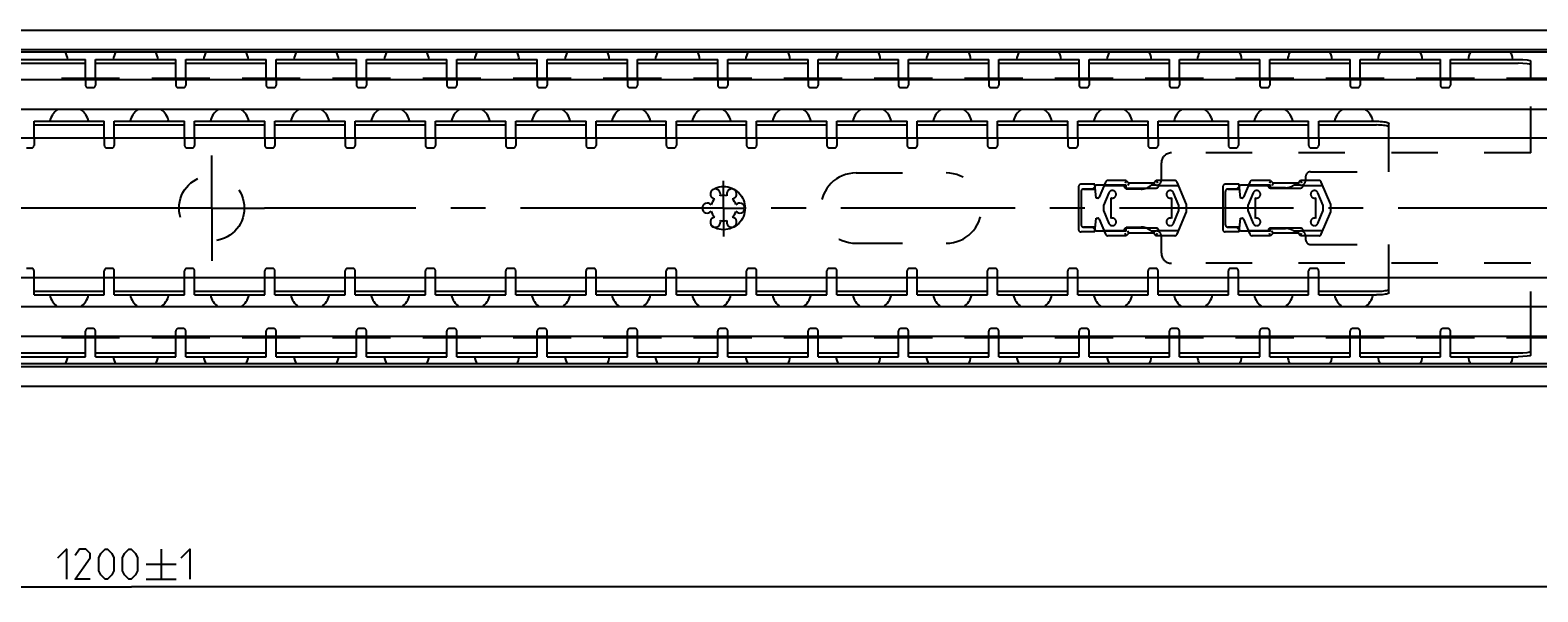
# Model space of a CAD drawing. Extents: x 0 to 968, y 0 to 594.
# Drawn here: x 390 to 540, y 417 to 473 of the extents above; entities that cross this region are included whole.
import ezdxf

# ---------------------------------------------------------------- set-up
doc = ezdxf.new("R2010")
doc.units = 0
doc.header["$LTSCALE"] = 46.255
doc.header["$MEASUREMENT"] = 0
doc.linetypes.add('CENTER', pattern=[0.6, 0.375, -0.075, 0.075, -0.075])
doc.linetypes.add('HIDDEN', pattern=[0.2, 0.1, -0.1])
doc.layers.get('0').update_dxf_attribs({"linetype": 'CONTINUOUS'})
doc.layers.add('DEFAULT_1', color=7, linetype='CENTER')
doc.layers.add('DEFAULT_2', color=8, linetype='HIDDEN')
doc.dimstyles.get("Standard").update_dxf_attribs({"dimtxt": 0.18, "dimasz": 0.18, "dimexe": 0.18, "dimexo": 0.0625, "dimgap": 0.09, "dimtad": 0, "dimtih": 1, "dimtoh": 1, "dimdec": 4, "dimzin": 0, "dimdsep": 46, "dimtxsty": 'Standard', "dimcen": 0.09, "dimadec": 0, "dimazin": 0, "dimtfac": 1, "dimtdec": 4, "dimtofl": 0, "dimtmove": 0, "dimatfit": 3, "dimfxl": 1, "dimtolj": 1, "dimtzin": 0, "dimarcsym": 0})

# ---------------------------------------------------------------- blocks, each defined once
blk = doc.blocks.new('*D4')
at = {"color": 2, "linetype": 'Continuous'}
for p, q in [((100, 455), (100, 416.78)), ((700, 437.6), (700, 416.78)), ((100, 417.28), (400, 417.28)), ((700, 417.28), (400, 417.28))]:
    blk.add_line(p, q, dxfattribs=at)
for points in [[(103.5, 417.78), (100, 417.28), (103.5, 416.78)], [(696.5, 416.78), (700, 417.28), (696.5, 417.78)]]:
    blk.add_solid(points, dxfattribs=at)

msp = doc.modelspace()

# ---------------------------------------------------------------- linework, layer by layer
at = {"color": 7, "linetype": 'Continuous'}
for p, q in [((100, 472.725), (700, 472.725)), ((700, 470.77809), (100, 470.77809)), ((700, 470.525), (100, 470.525)), ((387.425, 469.42802), (395.425, 469.42802)), ((395.425, 467.925), (395.425, 469.8)), ((396.425, 467.925), (396.425, 469.8)), ((396.425, 469.42802), (404.425, 469.42802)), ((404.425, 467.925), (404.425, 469.8)), ((405.425, 467.925), (405.425, 469.8)), ((405.425, 469.42802), (413.425, 469.42802)), ((413.425, 467.925), (413.425, 469.8)), ((414.425, 467.925), (414.425, 469.8)), ((414.425, 469.42802), (422.425, 469.42802)), ((422.425, 467.925), (422.425, 469.8)), ((423.425, 467.925), (423.425, 469.8)), ((423.425, 469.42802), (431.425, 469.42802)), ((431.425, 467.925), (431.425, 469.8)), ((432.425, 467.925), (432.425, 469.8)), ((432.425, 469.42802), (440.425, 469.42802)), ((440.425, 467.925), (440.425, 469.8)), ((441.425, 467.925), (441.425, 469.8)), ((441.425, 469.42802), (449.425, 469.42802)), ((449.425, 467.925), (449.425, 469.8)), ((450.425, 467.925), (450.425, 469.8)), ((450.425, 469.42802), (458.425, 469.42802)), ((458.425, 467.925), (458.425, 469.8)), ((459.425, 467.925), (459.425, 469.8)), ((459.425, 469.42802), (467.425, 469.42802)), ((467.425, 467.925), (467.425, 469.8)), ((468.425, 467.925), (468.425, 469.8)), ((468.425, 469.42802), (476.425, 469.42802)), ((476.425, 467.925), (476.425, 469.8)), ((477.425, 467.925), (477.425, 469.8)), ((477.425, 469.42802), (485.425, 469.42802)), ((485.425, 467.925), (485.425, 469.8)), ((486.425, 467.925), (486.425, 469.8)), ((486.425, 469.42802), (494.425, 469.42802)), ((494.425, 467.925), (494.425, 469.8)), ((495.425, 467.925), (495.425, 469.8)), ((495.425, 469.42802), (503.425, 469.42802)), ((503.425, 467.925), (503.425, 469.8)), ((504.425, 467.925), (504.425, 469.8)), ((504.425, 469.42802), (512.425, 469.42802)), ((512.425, 467.925), (512.425, 469.8)), ((513.425, 467.925), (513.425, 469.8)), ((513.425, 469.42802), (521.425, 469.42802)), ((521.425, 467.925), (521.425, 469.8)), ((522.425, 467.925), (522.425, 469.8)), ((522.425, 469.42802), (530.425, 469.42802)), ((530.425, 467.925), (530.425, 469.8)), ((531.425, 467.925), (531.425, 469.8)), ((531.425, 469.42802), (538.175, 469.42802)), ((539.425, 467.925), (539.425, 469.64162)), ((683, 467.775), (105, 467.775)), ((398.82613, 467.925), (393.02387, 467.925)), ((407.82613, 467.925), (402.02387, 467.925)), ((416.82613, 467.925), (411.02387, 467.925)), ((425.82613, 467.925), (420.02387, 467.925)), ((434.82613, 467.925), (429.02387, 467.925)), ((443.82613, 467.925), (438.02387, 467.925)), ((452.82613, 467.925), (447.02387, 467.925)), ((461.82613, 467.925), (456.02387, 467.925)), ((470.82613, 467.925), (465.02387, 467.925)), ((479.82613, 467.925), (474.02387, 467.925)), ((488.82613, 467.925), (483.02387, 467.925)), ((497.82613, 467.925), (492.02387, 467.925)), ((506.82613, 467.925), (501.02387, 467.925)), ((515.82613, 467.925), (510.02387, 467.925)), ((524.82613, 467.925), (519.02387, 467.925)), ((533.82613, 467.925), (528.02387, 467.925)), ((683, 467.925), (537.02387, 467.925)), ((683, 464.825), (105, 464.825)), ((390.3, 461.96104), (390.3, 463.65)), ((390.3, 463.28038), (397.3, 463.28038)), ((397.3, 461.96104), (397.3, 463.65)), ((398.3, 461.96104), (398.3, 463.65)), ((398.3, 463.28038), (405.3, 463.28038)), ((405.3, 461.96104), (405.3, 463.65)), ((406.3, 461.96104), (406.3, 463.65)), ((406.3, 463.28038), (413.3, 463.28038)), ((413.3, 461.96104), (413.3, 463.65)), ((414.3, 461.96104), (414.3, 463.65)), ((414.3, 463.28038), (421.3, 463.28038)), ((421.3, 461.96104), (421.3, 463.65)), ((422.3, 461.96104), (422.3, 463.65)), ((422.3, 463.28038), (429.3, 463.28038)), ((429.3, 461.96104), (429.3, 463.65)), ((430.3, 461.96104), (430.3, 463.65)), ((430.3, 463.28038), (437.3, 463.28038)), ((437.3, 461.96104), (437.3, 463.65)), ((438.3, 461.96104), (438.3, 463.65)), ((438.3, 463.28038), (445.3, 463.28038)), ((445.3, 461.96104), (445.3, 463.65)), ((446.3, 461.96104), (446.3, 463.65)), ((446.3, 463.28038), (453.3, 463.28038)), ((453.3, 461.96104), (453.3, 463.65)), ((454.3, 461.96104), (454.3, 463.65)), ((454.3, 463.28038), (461.3, 463.28038)), ((461.3, 461.96104), (461.3, 463.65)), ((462.3, 461.96104), (462.3, 463.65)), ((462.3, 463.28038), (469.3, 463.28038)), ((469.3, 461.96104), (469.3, 463.65)), ((470.3, 461.96104), (470.3, 463.65)), ((470.3, 463.28038), (477.3, 463.28038)), ((477.3, 461.96104), (477.3, 463.65)), ((478.3, 461.96104), (478.3, 463.65)), ((478.3, 463.28038), (485.3, 463.28038)), ((485.3, 461.96104), (485.3, 463.65)), ((486.3, 461.96104), (486.3, 463.65)), ((486.3, 463.28038), (493.3, 463.28038)), ((493.3, 461.96104), (493.3, 463.65)), ((494.3, 461.96104), (494.3, 463.65)), ((494.3, 463.28038), (501.3, 463.28038)), ((501.3, 461.96104), (501.3, 463.65)), ((502.3, 461.96104), (502.3, 463.65)), ((502.3, 463.28038), (509.3, 463.28038)), ((509.3, 461.96104), (509.3, 463.65)), ((510.3, 461.96104), (510.3, 463.65)), ((510.3, 463.28038), (517.3, 463.28038)), ((517.3, 461.96104), (517.3, 463.65)), ((518.3, 461.96104), (518.3, 463.65)), ((518.3, 463.28038), (524.05, 463.28038)), ((525.3, 461.96104), (525.3, 463.43895)), ((700, 461.96104), (100, 461.96104)), ((700, 448.03896), (100, 448.03896)), ((390.3, 446.35), (390.3, 448.03896)), ((397.3, 446.35), (397.3, 448.03896)), ((398.3, 446.35), (398.3, 448.03896)), ((405.3, 446.35), (405.3, 448.03896)), ((406.3, 446.35), (406.3, 448.03896)), ((413.3, 446.35), (413.3, 448.03896)), ((414.3, 446.35), (414.3, 448.03896)), ((421.3, 446.35), (421.3, 448.03896)), ((422.3, 446.35), (422.3, 448.03896)), ((429.3, 446.35), (429.3, 448.03896)), ((430.3, 446.35), (430.3, 448.03896)), ((437.3, 446.35), (437.3, 448.03896)), ((438.3, 446.35), (438.3, 448.03896)), ((445.3, 446.35), (445.3, 448.03896)), ((446.3, 446.35), (446.3, 448.03896)), ((453.3, 446.35), (453.3, 448.03896)), ((454.3, 446.35), (454.3, 448.03896)), ((461.3, 446.35), (461.3, 448.03896)), ((462.3, 446.35), (462.3, 448.03896)), ((469.3, 446.35), (469.3, 448.03896)), ((470.3, 446.35), (470.3, 448.03896)), ((477.3, 446.35), (477.3, 448.03896)), ((478.3, 446.35), (478.3, 448.03896)), ((485.3, 446.35), (485.3, 448.03896)), ((486.3, 446.35), (486.3, 448.03896)), ((493.3, 446.35), (493.3, 448.03896)), ((494.3, 446.35), (494.3, 448.03896)), ((501.3, 446.35), (501.3, 448.03896)), ((502.3, 446.35), (502.3, 448.03896)), ((509.3, 446.35), (509.3, 448.03896)), ((510.3, 446.35), (510.3, 448.03896)), ((517.3, 446.35), (517.3, 448.03896)), ((518.3, 446.35), (518.3, 448.03896)), ((525.3, 446.56105), (525.3, 448.03896)), ((390.3, 446.71962), (397.3, 446.71962)), ((398.3, 446.71962), (405.3, 446.71962)), ((406.3, 446.71962), (413.3, 446.71962)), ((414.3, 446.71962), (421.3, 446.71962)), ((422.3, 446.71962), (429.3, 446.71962)), ((430.3, 446.71962), (437.3, 446.71962)), ((438.3, 446.71962), (445.3, 446.71962)), ((446.3, 446.71962), (453.3, 446.71962)), ((454.3, 446.71962), (461.3, 446.71962)), ((462.3, 446.71962), (469.3, 446.71962)), ((470.3, 446.71962), (477.3, 446.71962)), ((478.3, 446.71962), (485.3, 446.71962)), ((486.3, 446.71962), (493.3, 446.71962)), ((494.3, 446.71962), (501.3, 446.71962)), ((502.3, 446.71962), (509.3, 446.71962)), ((510.3, 446.71962), (517.3, 446.71962)), ((518.3, 446.71962), (524.05, 446.71962)), ((683, 445.175), (105, 445.175)), ((683, 442.225), (105, 442.225)), ((398.82613, 442.075), (393.02387, 442.075)), ((395.425, 440.2), (395.425, 442.075)), ((396.425, 440.2), (396.425, 442.075)), ((407.82613, 442.075), (402.02387, 442.075)), ((404.425, 440.2), (404.425, 442.075)), ((405.425, 440.2), (405.425, 442.075)), ((416.82613, 442.075), (411.02387, 442.075)), ((413.425, 440.2), (413.425, 442.075)), ((414.425, 440.2), (414.425, 442.075)), ((425.82613, 442.075), (420.02387, 442.075)), ((422.425, 440.2), (422.425, 442.075)), ((423.425, 440.2), (423.425, 442.075)), ((434.82613, 442.075), (429.02387, 442.075)), ((431.425, 440.2), (431.425, 442.075)), ((432.425, 440.2), (432.425, 442.075)), ((443.82613, 442.075), (438.02387, 442.075)), ((440.425, 440.2), (440.425, 442.075)), ((441.425, 440.2), (441.425, 442.075)), ((452.82613, 442.075), (447.02387, 442.075)), ((449.425, 440.2), (449.425, 442.075)), ((450.425, 440.2), (450.425, 442.075)), ((461.82613, 442.075), (456.02387, 442.075)), ((458.425, 440.2), (458.425, 442.075)), ((459.425, 440.2), (459.425, 442.075)), ((470.82613, 442.075), (465.02387, 442.075)), ((467.425, 440.2), (467.425, 442.075)), ((468.425, 440.2), (468.425, 442.075)), ((479.82613, 442.075), (474.02387, 442.075)), ((476.425, 440.2), (476.425, 442.075)), ((477.425, 440.2), (477.425, 442.075)), ((488.82613, 442.075), (483.02387, 442.075)), ((485.425, 440.2), (485.425, 442.075)), ((486.425, 440.2), (486.425, 442.075)), ((497.82613, 442.075), (492.02387, 442.075)), ((494.425, 440.2), (494.425, 442.075)), ((495.425, 440.2), (495.425, 442.075)), ((506.82613, 442.075), (501.02387, 442.075)), ((503.425, 440.2), (503.425, 442.075)), ((504.425, 440.2), (504.425, 442.075)), ((515.82613, 442.075), (510.02387, 442.075)), ((512.425, 440.2), (512.425, 442.075)), ((513.425, 440.2), (513.425, 442.075)), ((524.82613, 442.075), (519.02387, 442.075)), ((521.425, 440.2), (521.425, 442.075)), ((522.425, 440.2), (522.425, 442.075)), ((533.82613, 442.075), (528.02387, 442.075)), ((530.425, 440.2), (530.425, 442.075)), ((531.425, 440.2), (531.425, 442.075)), ((683, 442.075), (537.02387, 442.075)), ((539.425, 440.35838), (539.425, 442.075)), ((387.425, 440.57198), (395.425, 440.57198)), ((396.425, 440.57198), (404.425, 440.57198)), ((405.425, 440.57198), (413.425, 440.57198)), ((414.425, 440.57198), (422.425, 440.57198)), ((423.425, 440.57198), (431.425, 440.57198)), ((432.425, 440.57198), (440.425, 440.57198)), ((441.425, 440.57198), (449.425, 440.57198)), ((450.425, 440.57198), (458.425, 440.57198)), ((459.425, 440.57198), (467.425, 440.57198)), ((468.425, 440.57198), (476.425, 440.57198)), ((477.425, 440.57198), (485.425, 440.57198)), ((486.425, 440.57198), (494.425, 440.57198)), ((495.425, 440.57198), (503.425, 440.57198)), ((504.425, 440.57198), (512.425, 440.57198)), ((513.425, 440.57198), (521.425, 440.57198)), ((522.425, 440.57198), (530.425, 440.57198)), ((531.425, 440.57198), (538.175, 440.57198)), ((539.05888, 440.61837), (539.32985, 440.66975)), ((539.32985, 440.66975), (539.425, 440.73036)), ((700, 439.475), (100, 439.475)), ((700, 439.18809), (100, 439.18809)), ((100, 437.275), (700, 437.275))]:
    msp.add_line(p, q, dxfattribs=at)
at = {"color": 3, "linetype": 'Continuous'}
for p, q in [((387.425, 469.8), (395.425, 469.8)), ((396.425, 469.8), (404.425, 469.8)), ((405.425, 469.8), (413.425, 469.8)), ((414.425, 469.8), (422.425, 469.8)), ((423.425, 469.8), (431.425, 469.8)), ((432.425, 469.8), (440.425, 469.8)), ((441.425, 469.8), (449.425, 469.8)), ((450.425, 469.8), (458.425, 469.8)), ((459.425, 469.8), (467.425, 469.8)), ((468.425, 469.8), (476.425, 469.8)), ((477.425, 469.8), (485.425, 469.8)), ((486.425, 469.8), (494.425, 469.8)), ((495.425, 469.8), (503.425, 469.8)), ((504.425, 469.8), (512.425, 469.8)), ((513.425, 469.8), (521.425, 469.8)), ((522.425, 469.8), (530.425, 469.8)), ((531.425, 469.8), (538.175, 469.8)), ((390.3, 463.65), (397.3, 463.65)), ((398.3, 463.65), (405.3, 463.65)), ((406.3, 463.65), (413.3, 463.65)), ((414.3, 463.65), (421.3, 463.65)), ((422.3, 463.65), (429.3, 463.65)), ((430.3, 463.65), (437.3, 463.65)), ((438.3, 463.65), (445.3, 463.65)), ((446.3, 463.65), (453.3, 463.65)), ((454.3, 463.65), (461.3, 463.65)), ((462.3, 463.65), (469.3, 463.65)), ((470.3, 463.65), (477.3, 463.65)), ((478.3, 463.65), (485.3, 463.65)), ((486.3, 463.65), (493.3, 463.65)), ((494.3, 463.65), (501.3, 463.65)), ((502.3, 463.65), (509.3, 463.65)), ((510.3, 463.65), (517.3, 463.65)), ((518.3, 463.65), (524.05, 463.65)), ((390.3, 446.35), (397.3, 446.35)), ((398.3, 446.35), (405.3, 446.35)), ((406.3, 446.35), (413.3, 446.35)), ((414.3, 446.35), (421.3, 446.35)), ((422.3, 446.35), (429.3, 446.35)), ((430.3, 446.35), (437.3, 446.35)), ((438.3, 446.35), (445.3, 446.35)), ((446.3, 446.35), (453.3, 446.35)), ((454.3, 446.35), (461.3, 446.35)), ((462.3, 446.35), (469.3, 446.35)), ((470.3, 446.35), (477.3, 446.35)), ((478.3, 446.35), (485.3, 446.35)), ((486.3, 446.35), (493.3, 446.35)), ((494.3, 446.35), (501.3, 446.35)), ((502.3, 446.35), (509.3, 446.35)), ((510.3, 446.35), (517.3, 446.35)), ((518.3, 446.35), (524.05, 446.35)), ((387.425, 440.2), (395.425, 440.2)), ((396.425, 440.2), (404.425, 440.2)), ((405.425, 440.2), (413.425, 440.2)), ((414.425, 440.2), (422.425, 440.2)), ((423.425, 440.2), (431.425, 440.2)), ((432.425, 440.2), (440.425, 440.2)), ((441.425, 440.2), (449.425, 440.2)), ((450.425, 440.2), (458.425, 440.2)), ((459.425, 440.2), (467.425, 440.2)), ((468.425, 440.2), (476.425, 440.2)), ((477.425, 440.2), (485.425, 440.2)), ((486.425, 440.2), (494.425, 440.2)), ((495.425, 440.2), (503.425, 440.2)), ((504.425, 440.2), (512.425, 440.2)), ((513.425, 440.2), (521.425, 440.2)), ((522.425, 440.2), (530.425, 440.2)), ((531.425, 440.2), (538.175, 440.2))]:
    msp.add_line(p, q, dxfattribs=at)
at = {"color": 5, "linetype": 'Continuous'}
for p, q in [((402.96758, 421.02676), (402.96758, 418.02675)), ((401.46758, 419.52673), (404.46759, 419.52673)), ((401.46758, 418.02675), (404.46759, 418.02675))]:
    msp.add_line(p, q, dxfattribs=at)
at = {"color": 3, "linetype": 'Continuous'}
for points in [[(538.175, 469.8), (538.65335, 469.78794), (539.05888, 469.75361), (539.32985, 469.70223), (539.425, 469.64162)], [(524.05, 463.65), (524.24554, 463.6474), (524.43627, 463.63967), (524.61749, 463.627), (524.78473, 463.60969), (524.93388, 463.58819), (525.06127, 463.563), (525.16376, 463.53477), (525.23882, 463.50417), (525.28461, 463.47197), (525.3, 463.43895)], [(525.3, 446.56105), (525.28461, 446.52803), (525.23882, 446.49583), (525.16376, 446.46523), (525.06127, 446.437), (524.93388, 446.41181), (524.78473, 446.39031), (524.61749, 446.373), (524.43627, 446.36033), (524.24554, 446.3526), (524.05, 446.35)], [(539.425, 440.35838), (539.32985, 440.29777), (539.05888, 440.24639), (538.65335, 440.21206), (538.175, 440.2)]]:
    msp.add_lwpolyline(points, dxfattribs=at)
at = {"color": 7, "linetype": 'Continuous'}
for points in [[(539.05888, 469.38163), (538.65335, 469.41597), (538.175, 469.42802)], [(539.425, 469.26964), (539.32985, 469.33025), (539.05888, 469.38163)], [(525.3, 463.06934), (525.28461, 463.10235), (525.23882, 463.13455), (525.16376, 463.16515), (525.06127, 463.19339), (524.93388, 463.21857), (524.78473, 463.24008), (524.61749, 463.25738), (524.43627, 463.27005), (524.24554, 463.27779), (524.05, 463.28038)], [(524.05, 446.71962), (524.24554, 446.72221), (524.43627, 446.72995), (524.61749, 446.74262), (524.78473, 446.75992), (524.93388, 446.78143), (525.06127, 446.80661), (525.16376, 446.83485), (525.23882, 446.86545), (525.28461, 446.89765), (525.3, 446.93066)], [(538.175, 440.57198), (538.65335, 440.58403), (539.05888, 440.61837)]]:
    msp.add_lwpolyline(points, dxfattribs=at)
at = {"color": 5, "linetype": 'Continuous'}
for points in [[(392.68186, 420.16959), (393.539, 421.02676), (393.539, 418.02675)], [(395.89616, 418.02675), (394.39615, 418.02675), (395.89616, 420.16959), (395.89616, 420.59815), (395.46757, 421.02676), (394.82473, 421.02676), (394.39615, 420.3839)], [(396.7533, 418.88387), (396.7533, 420.16959), (396.96758, 420.59815), (397.39616, 421.02676), (397.61044, 421.02676), (398.039, 420.59815), (398.25331, 420.16959), (398.25331, 418.88387), (398.039, 418.45531), (397.61044, 418.02675), (397.39616, 418.02675), (396.96758, 418.45531), (396.7533, 418.88387)], [(399.11045, 418.88387), (399.11045, 420.16959), (399.32473, 420.59815), (399.75329, 421.02676), (399.96759, 421.02676), (400.39615, 420.59815), (400.61043, 420.16959), (400.61043, 418.88387), (400.39615, 418.45531), (399.96759, 418.02675), (399.75329, 418.02675), (399.32473, 418.45531), (399.11045, 418.88387)], [(404.96758, 420.16959), (405.82472, 421.02676), (405.82472, 418.02675)]]:
    msp.add_lwpolyline(points, dxfattribs=at)
at = {"color": 7, "linetype": 'Continuous'}
for centre, radius, start, end in [((391.425, 469.5), 2.25, 7.6654627, 27.1680979), ((400.425, 469.5), 2.25, 152.8319021, 172.3345373), ((400.425, 469.5), 2.25, 7.6654627, 27.1680979), ((409.425, 469.5), 2.25, 152.8319021, 172.3345373), ((409.425, 469.5), 2.25, 7.6654627, 27.1680979), ((418.425, 469.5), 2.25, 152.8319021, 172.3345373), ((418.425, 469.5), 2.25, 7.6654627, 27.1680979), ((427.425, 469.5), 2.25, 152.8319021, 172.3345373), ((427.425, 469.5), 2.25, 7.6654627, 27.1680979), ((436.425, 469.5), 2.25, 152.8319021, 172.3345373), ((436.425, 469.5), 2.25, 7.6654627, 27.1680979), ((445.425, 469.5), 2.25, 152.8319021, 172.3345373), ((445.425, 469.5), 2.25, 7.6654627, 27.1680979), ((454.425, 469.5), 2.25, 152.8319021, 172.3345373), ((454.425, 469.5), 2.25, 7.6654627, 27.1680979), ((463.425, 469.5), 2.25, 152.8319021, 172.3345373), ((463.425, 469.5), 2.25, 7.6654627, 27.1680979), ((472.425, 469.5), 2.25, 152.8319021, 172.3345373), ((472.425, 469.5), 2.25, 7.6654627, 27.1680979), ((481.425, 469.5), 2.25, 152.8319021, 172.3345373), ((481.425, 469.5), 2.25, 7.6654627, 27.1680979), ((490.425, 469.5), 2.25, 152.8319021, 172.3345373), ((490.425, 469.5), 2.25, 7.6654627, 27.1680979), ((499.425, 469.5), 2.25, 152.8319021, 172.3345373), ((499.425, 469.5), 2.25, 7.6654627, 27.1680979), ((508.425, 469.5), 2.25, 152.8319021, 172.3345373), ((508.425, 469.5), 2.25, 7.6654627, 27.1680979), ((517.425, 469.5), 2.25, 152.8319021, 172.3345373), ((517.425, 469.5), 2.25, 7.6654627, 27.1680979), ((526.425, 469.5), 2.25, 152.8319021, 172.3345373), ((526.425, 469.5), 2.25, 7.6654627, 27.1680979), ((535.425, 469.5), 2.25, 152.8319021, 172.3345373), ((535.425, 469.5), 2.25, 7.6654627, 27.1680979), ((393.8, 463.22), 1.975, 125.4635389, 167.3928924), ((393.8, 463.22), 1.975, 12.6071076, 54.5364611), ((401.8, 463.22), 1.975, 125.4635389, 167.3928924), ((401.8, 463.22), 1.975, 12.6071076, 54.5364611), ((409.8, 463.22), 1.975, 125.4635389, 167.3928924), ((409.8, 463.22), 1.975, 12.6071076, 54.5364611), ((417.8, 463.22), 1.975, 125.4635389, 167.3928924), ((417.8, 463.22), 1.975, 12.6071076, 54.5364611), ((425.8, 463.22), 1.975, 125.4635389, 167.3928924), ((425.8, 463.22), 1.975, 12.6071076, 54.5364611), ((433.8, 463.22), 1.975, 125.4635389, 167.3928924), ((433.8, 463.22), 1.975, 12.6071076, 54.5364611), ((441.8, 463.22), 1.975, 125.4635389, 167.3928924), ((441.8, 463.22), 1.975, 12.6071076, 54.5364611), ((449.8, 463.22), 1.975, 125.4635389, 167.3928924), ((449.8, 463.22), 1.975, 12.6071076, 54.5364611), ((457.8, 463.22), 1.975, 125.4635389, 167.3928924), ((457.8, 463.22), 1.975, 12.6071076, 54.5364611), ((465.8, 463.22), 1.975, 125.4635389, 167.3928924), ((465.8, 463.22), 1.975, 12.6071076, 54.5364611), ((473.8, 463.22), 1.975, 125.4635389, 167.3928924), ((473.8, 463.22), 1.975, 12.6071076, 54.5364611), ((481.8, 463.22), 1.975, 125.4635389, 167.3928924), ((481.8, 463.22), 1.975, 12.6071076, 54.5364611), ((489.8, 463.22), 1.975, 125.4635389, 167.3928924), ((489.8, 463.22), 1.975, 12.6071076, 54.5364611), ((497.8, 463.22), 1.975, 125.4635389, 167.3928924), ((497.8, 463.22), 1.975, 12.6071076, 54.5364611), ((505.8, 463.22), 1.975, 125.4635389, 167.3928924), ((505.8, 463.22), 1.975, 12.6071076, 54.5364611), ((513.8, 463.22), 1.975, 125.4635389, 167.3928924), ((513.8, 463.22), 1.975, 12.6071076, 54.5364611), ((521.8, 463.22), 1.975, 125.4635389, 167.3928924), ((521.8, 463.22), 1.975, 12.6071076, 54.5364611), ((458.1875, 456.40729), 0.5, 338.8800697, 261.1199303), ((459.8125, 456.40729), 0.5, 278.8800697, 201.1199303), ((457.375, 455), 0.5, 38.8800697, 321.1199303), ((459, 455), 1.275, 134.2500327, 165.7499673), ((459, 455), 1.275, 74.2500327, 105.7499673), ((459, 455), 1.275, 14.2500327, 45.7499673), ((460.625, 455), 0.5, 218.8800697, 141.1199303), ((458.1875, 453.59271), 0.5, 98.8800697, 21.1199303), ((459, 455), 1.275, 194.2500327, 225.7499673), ((459, 455), 1.275, 254.2500327, 285.7499673), ((459.8125, 453.59271), 0.5, 158.8800697, 81.1199303), ((459, 455), 1.275, 314.2500327, 345.7499673), ((393.8, 446.78), 1.975, 192.6071076, 234.5364611), ((393.8, 446.78), 1.975, 305.4635389, 347.3928924), ((401.8, 446.78), 1.975, 192.6071076, 234.5364611), ((401.8, 446.78), 1.975, 305.4635389, 347.3928924), ((409.8, 446.78), 1.975, 192.6071076, 234.5364611), ((409.8, 446.78), 1.975, 305.4635389, 347.3928924), ((417.8, 446.78), 1.975, 192.6071076, 234.5364611), ((417.8, 446.78), 1.975, 305.4635389, 347.3928924), ((425.8, 446.78), 1.975, 192.6071076, 234.5364611), ((425.8, 446.78), 1.975, 305.4635389, 347.3928924), ((433.8, 446.78), 1.975, 192.6071076, 234.5364611), ((433.8, 446.78), 1.975, 305.4635389, 347.3928924), ((441.8, 446.78), 1.975, 192.6071076, 234.5364611), ((441.8, 446.78), 1.975, 305.4635389, 347.3928924), ((449.8, 446.78), 1.975, 192.6071076, 234.5364611), ((449.8, 446.78), 1.975, 305.4635389, 347.3928924), ((457.8, 446.78), 1.975, 192.6071076, 234.5364611), ((457.8, 446.78), 1.975, 305.4635389, 347.3928924), ((465.8, 446.78), 1.975, 192.6071076, 234.5364611), ((465.8, 446.78), 1.975, 305.4635389, 347.3928924), ((473.8, 446.78), 1.975, 192.6071076, 234.5364611), ((473.8, 446.78), 1.975, 305.4635389, 347.3928924), ((481.8, 446.78), 1.975, 192.6071076, 234.5364611), ((481.8, 446.78), 1.975, 305.4635389, 347.3928924), ((489.8, 446.78), 1.975, 192.6071076, 234.5364611), ((489.8, 446.78), 1.975, 305.4635389, 347.3928924), ((497.8, 446.78), 1.975, 192.6071076, 234.5364611), ((497.8, 446.78), 1.975, 305.4635389, 347.3928924), ((505.8, 446.78), 1.975, 192.6071076, 234.5364611), ((505.8, 446.78), 1.975, 305.4635389, 347.3928924), ((513.8, 446.78), 1.975, 192.6071076, 234.5364611), ((513.8, 446.78), 1.975, 305.4635389, 347.3928924), ((521.8, 446.78), 1.975, 192.6071076, 234.5364611), ((521.8, 446.78), 1.975, 305.4635389, 347.3928924), ((391.425, 440.5), 2.25, 332.8319021, 352.3345373), ((400.425, 440.5), 2.25, 187.6654627, 207.1680979), ((400.425, 440.5), 2.25, 332.8319021, 352.3345373), ((409.425, 440.5), 2.25, 187.6654627, 207.1680979), ((409.425, 440.5), 2.25, 332.8319021, 352.3345373), ((418.425, 440.5), 2.25, 187.6654627, 207.1680979), ((418.425, 440.5), 2.25, 332.8319021, 352.3345373), ((427.425, 440.5), 2.25, 187.6654627, 207.1680979), ((427.425, 440.5), 2.25, 332.8319021, 352.3345373), ((436.425, 440.5), 2.25, 187.6654627, 207.1680979), ((436.425, 440.5), 2.25, 332.8319021, 352.3345373), ((445.425, 440.5), 2.25, 187.6654627, 207.1680979), ((445.425, 440.5), 2.25, 332.8319021, 352.3345373), ((454.425, 440.5), 2.25, 187.6654627, 207.1680979), ((454.425, 440.5), 2.25, 332.8319021, 352.3345373), ((463.425, 440.5), 2.25, 187.6654627, 207.1680979), ((463.425, 440.5), 2.25, 332.8319021, 352.3345373), ((472.425, 440.5), 2.25, 187.6654627, 207.1680979), ((472.425, 440.5), 2.25, 332.8319021, 352.3345373), ((481.425, 440.5), 2.25, 187.6654627, 207.1680979), ((481.425, 440.5), 2.25, 332.8319021, 352.3345373), ((490.425, 440.5), 2.25, 187.6654627, 207.1680979), ((490.425, 440.5), 2.25, 332.8319021, 352.3345373), ((499.425, 440.5), 2.25, 187.6654627, 207.1680979), ((499.425, 440.5), 2.25, 332.8319021, 352.3345373), ((508.425, 440.5), 2.25, 187.6654627, 207.1680979), ((508.425, 440.5), 2.25, 332.8319021, 352.3345373), ((517.425, 440.5), 2.25, 187.6654627, 207.1680979), ((517.425, 440.5), 2.25, 332.8319021, 352.3345373), ((526.425, 440.5), 2.25, 187.6654627, 207.1680979), ((526.425, 440.5), 2.25, 332.8319021, 352.3345373), ((535.425, 440.5), 2.25, 187.6654627, 207.1680979), ((535.425, 440.5), 2.25, 332.8319021, 352.3345373)]:
    msp.add_arc(centre, radius, start, end, dxfattribs=at)
at = {"layer": 'DEFAULT_1', "color": 2, "linetype": 'CENTER'}
for p, q in [((408, 455), (408, 460.25)), ((459, 455), (459, 457.70267)), ((402.75, 455), (346.62309, 455)), ((408, 455), (402.75, 455)), ((408, 455), (413.25, 455)), ((408, 455), (408, 449.75)), ((456.10614, 455), (413.25, 455)), ((459, 455), (456.10614, 455)), ((459, 455), (461.00005, 455)), ((459, 455), (459, 452.1729)), ((571.30617, 455), (461.00005, 455))]:
    msp.add_line(p, q, dxfattribs=at)
at = {"layer": 'DEFAULT_2', "color": 8, "linetype": 'HIDDEN'}
for p, q in [((395.425, 467.925), (395.425, 467.25)), ((396.425, 467.925), (396.425, 467.25)), ((404.425, 467.925), (404.425, 467.25)), ((405.425, 467.925), (405.425, 467.25)), ((413.425, 467.925), (413.425, 467.25)), ((414.425, 467.925), (414.425, 467.25)), ((422.425, 467.925), (422.425, 467.25)), ((423.425, 467.925), (423.425, 467.25)), ((431.425, 467.925), (431.425, 467.25)), ((432.425, 467.925), (432.425, 467.25)), ((440.425, 467.925), (440.425, 467.25)), ((441.425, 467.925), (441.425, 467.25)), ((449.425, 467.925), (449.425, 467.25)), ((450.425, 467.925), (450.425, 467.25)), ((458.425, 467.925), (458.425, 467.25)), ((459.425, 467.925), (459.425, 467.25)), ((467.425, 467.925), (467.425, 467.25)), ((468.425, 467.925), (468.425, 467.25)), ((476.425, 467.925), (476.425, 467.25)), ((477.425, 467.925), (477.425, 467.25)), ((485.425, 467.925), (485.425, 467.25)), ((486.425, 467.925), (486.425, 467.25)), ((494.425, 467.925), (494.425, 467.25)), ((495.425, 467.925), (495.425, 467.25)), ((503.425, 467.925), (503.425, 467.25)), ((504.425, 467.925), (504.425, 467.25)), ((512.425, 467.925), (512.425, 467.25)), ((513.425, 467.925), (513.425, 467.25)), ((521.425, 467.925), (521.425, 467.25)), ((522.425, 467.925), (522.425, 467.25)), ((530.425, 467.925), (530.425, 467.25)), ((531.425, 467.925), (531.425, 467.25)), ((539.425, 460.5), (539.425, 467.925)), ((395.675, 467), (396.175, 467)), ((404.675, 467), (405.175, 467)), ((413.675, 467), (414.175, 467)), ((422.675, 467), (423.175, 467)), ((431.675, 467), (432.175, 467)), ((440.675, 467), (441.175, 467)), ((449.675, 467), (450.175, 467)), ((458.675, 467), (459.175, 467)), ((467.675, 467), (468.175, 467)), ((476.675, 467), (477.175, 467)), ((485.675, 467), (486.175, 467)), ((494.675, 467), (495.175, 467)), ((503.675, 467), (504.175, 467)), ((512.675, 467), (513.175, 467)), ((521.675, 467), (522.175, 467)), ((530.675, 467), (531.175, 467)), ((390.3, 461.96104), (390.3, 461.25)), ((397.3, 461.96104), (397.3, 461.25)), ((398.3, 461.96104), (398.3, 461.25)), ((405.3, 461.96104), (405.3, 461.25)), ((406.3, 461.96104), (406.3, 461.25)), ((413.3, 461.96104), (413.3, 461.25)), ((414.3, 461.96104), (414.3, 461.25)), ((421.3, 461.96104), (421.3, 461.25)), ((422.3, 461.96104), (422.3, 461.25)), ((429.3, 461.96104), (429.3, 461.25)), ((430.3, 461.96104), (430.3, 461.25)), ((437.3, 461.96104), (437.3, 461.25)), ((438.3, 461.96104), (438.3, 461.25)), ((445.3, 461.96104), (445.3, 461.25)), ((446.3, 461.96104), (446.3, 461.25)), ((453.3, 461.96104), (453.3, 461.25)), ((454.3, 461.96104), (454.3, 461.25)), ((461.3, 461.96104), (461.3, 461.25)), ((462.3, 461.96104), (462.3, 461.25)), ((469.3, 461.96104), (469.3, 461.25)), ((470.3, 461.96104), (470.3, 461.25)), ((477.3, 461.96104), (477.3, 461.25)), ((478.3, 461.96104), (478.3, 461.25)), ((485.3, 461.96104), (485.3, 461.25)), ((486.3, 461.96104), (486.3, 461.25)), ((493.3, 461.96104), (493.3, 461.25)), ((494.3, 461.96104), (494.3, 461.25)), ((501.3, 461.96104), (501.3, 461.25)), ((502.3, 461.96104), (502.3, 461.25)), ((509.3, 461.96104), (509.3, 461.25)), ((510.3, 461.96104), (510.3, 461.25)), ((517.3, 461.96104), (517.3, 461.25)), ((518.3, 461.96104), (518.3, 461.25)), ((525.3, 458.625), (525.3, 461.96104)), ((389.55, 461), (390.05, 461)), ((397.55, 461), (398.05, 461)), ((405.55, 461), (406.05, 461)), ((413.55, 461), (414.05, 461)), ((421.55, 461), (422.05, 461)), ((429.55, 461), (430.05, 461)), ((437.55, 461), (438.05, 461)), ((445.55, 461), (446.05, 461)), ((453.55, 461), (454.05, 461)), ((461.55, 461), (462.05, 461)), ((469.55, 461), (470.05, 461)), ((477.55, 461), (478.05, 461)), ((485.55, 461), (486.05, 461)), ((493.55, 461), (494.05, 461)), ((501.55, 461), (502.05, 461)), ((539.425, 460.5), (503.625, 460.5)), ((509.55, 461), (510.05, 461)), ((517.55, 461), (518.05, 461)), ((472.2, 458.5), (481.2, 458.5)), ((502.625, 457.775), (502.625, 459.5)), ((517.5, 458.625), (525.3, 458.625)), ((494.375, 457.125), (494.375, 452.875)), ((496.0047, 457.375), (494.625, 457.375)), ((495.75, 456.9), (494.875, 456.9)), ((494.875, 456.88605), (496.04748, 456.88605)), ((496.125, 457.275), (495.75, 456.9)), ((496.125, 456), (496.0047, 457.375)), ((499.125, 457.275), (496.125, 457.275)), ((497.06048, 457.59731), (496.42421, 456.09161)), ((496.91371, 457.25), (498.87424, 457.25)), ((499.125, 457.75), (497.29076, 457.75)), ((499.125, 457.75), (499.02145, 457.5)), ((499.12424, 457), (502.12424, 457)), ((499.125, 457.75), (499.375, 457.5)), ((499.125, 456.9), (499.125, 457.275)), ((500.625, 456.9), (499.125, 456.9)), ((499.375, 457.5), (499.27145, 457.25)), ((501.875, 457.5), (499.375, 457.5)), ((502.125, 457.275), (501.57861, 457.275)), ((502.125, 457.75), (501.875, 457.5)), ((501.875, 457.5), (501.97855, 457.25)), ((503.95878, 457.75), (502.125, 457.75)), ((502.125, 457.75), (502.22855, 457.5)), ((502.37424, 457.25), (504.33477, 457.25)), ((505.125, 455.36646), (504.18931, 457.59672)), ((508.75, 457.125), (508.75, 452.875)), ((510.3797, 457.375), (509, 457.375)), ((510.125, 456.9), (509.25, 456.9)), ((509.25, 456.88605), (510.42248, 456.88605)), ((510.5, 457.275), (510.125, 456.9)), ((510.5, 456), (510.3797, 457.375)), ((513.5, 457.275), (510.5, 457.275)), ((511.43548, 457.59731), (510.79921, 456.09161)), ((511.28871, 457.25), (513.24924, 457.25)), ((513.5, 457.75), (511.66576, 457.75)), ((513.5, 457.75), (513.39645, 457.5)), ((513.49924, 457), (516.49924, 457)), ((513.5, 457.75), (513.75, 457.5)), ((513.5, 457.025), (513.5, 457.275)), ((515, 457.025), (513.5, 457.025)), ((513.75, 457.5), (513.64645, 457.25)), ((516.25, 457.5), (513.75, 457.5)), ((516.5, 457.275), (515.79844, 457.275)), ((516.5, 457.75), (516.25, 457.5)), ((516.25, 457.5), (516.35355, 457.25)), ((518.33378, 457.75), (516.5, 457.75)), ((516.5, 457.75), (516.60355, 457.5)), ((516.74924, 457.25), (518.70977, 457.25)), ((517, 458.125), (517, 457.775)), ((519.5, 455.36646), (518.56431, 457.59672)), ((494.625, 456.65), (494.625, 453.35)), ((496.28604, 456), (496.125, 456)), ((497.40386, 456.51927), (496.87485, 455.25)), ((496.87485, 455.25), (496.87485, 454.75)), ((497.62485, 453.9785), (497.62485, 456.0215)), ((503.625, 456.02145), (503.625, 453.97855)), ((504.375, 455.25), (503.84615, 456.51923)), ((504.375, 454.75), (504.375, 455.25)), ((505.125, 454.61646), (505.125, 455.36646)), ((509, 456.65), (509, 453.35)), ((510.66104, 456), (510.5, 456)), ((511.77886, 456.51927), (511.24985, 455.25)), ((511.24985, 455.25), (511.24985, 454.75)), ((511.99985, 453.9785), (511.99985, 456.0215)), ((518, 456.02145), (518, 453.97855)), ((518.75, 455.25), (518.22115, 456.51923)), ((518.75, 454.75), (518.75, 455.25)), ((519.5, 454.61646), (519.5, 455.36646)), ((496.0047, 452.625), (496.125, 454)), ((496.125, 454), (496.28604, 454)), ((496.42421, 453.90839), (497.06048, 452.40269)), ((496.87485, 454.75), (497.40386, 453.48073)), ((503.84615, 453.48077), (504.375, 454.75)), ((504.18952, 452.40269), (505.125, 454.61646)), ((510.3797, 452.625), (510.5, 454)), ((510.5, 454), (510.66104, 454)), ((510.79921, 453.90839), (511.43548, 452.40269)), ((511.24985, 454.75), (511.77886, 453.48073)), ((518.22115, 453.48077), (518.75, 454.75)), ((518.56452, 452.40269), (519.5, 454.61646)), ((496.0047, 452.625), (494.625, 452.625)), ((496.04723, 453.11105), (494.875, 453.11105)), ((494.875, 453.1), (495.75, 453.1)), ((495.75, 453.1), (496.125, 452.725)), ((496.125, 452.725), (499.125, 452.725)), ((498.875, 452.75), (496.91371, 452.75)), ((499.125, 452.25), (497.29076, 452.25)), ((499.125, 452.25), (499.02145, 452.5)), ((499.125, 453.1), (500.625, 453.1)), ((499.125, 452.725), (499.125, 453.1)), ((502.125, 453), (499.125, 453)), ((499.375, 452.5), (499.125, 452.25)), ((499.375, 452.5), (499.27145, 452.75)), ((501.875, 452.5), (499.375, 452.5)), ((501.57861, 452.725), (502.125, 452.725)), ((501.875, 452.5), (501.97855, 452.75)), ((501.875, 452.5), (502.125, 452.25)), ((502.125, 452.25), (502.22855, 452.5)), ((503.95924, 452.25), (502.125, 452.25)), ((504.33629, 452.75), (502.375, 452.75)), ((502.625, 450.5), (502.625, 452.225)), ((510.3797, 452.625), (509, 452.625)), ((510.42223, 453.11105), (509.25, 453.11105)), ((509.25, 453.1), (510.125, 453.1)), ((510.125, 453.1), (510.5, 452.725)), ((510.5, 452.725), (513.5, 452.725)), ((513.25, 452.75), (511.28871, 452.75)), ((513.5, 452.25), (511.66576, 452.25)), ((513.5, 452.25), (513.39645, 452.5)), ((516.5, 453), (513.5, 453)), ((513.5, 452.975), (515, 452.975)), ((513.5, 452.725), (513.5, 452.975)), ((513.75, 452.5), (513.5, 452.25)), ((513.75, 452.5), (513.64645, 452.75)), ((516.25, 452.5), (513.75, 452.5)), ((515.79844, 452.725), (516.5, 452.725)), ((516.25, 452.5), (516.35355, 452.75)), ((516.5, 452.25), (516.25, 452.5)), ((516.5, 452.25), (516.60355, 452.5)), ((518.33424, 452.25), (516.5, 452.25)), ((518.71129, 452.75), (516.75, 452.75)), ((517, 452.225), (517, 451.875)), ((472.2, 451.5), (481.2, 451.5)), ((517.5, 451.375), (525.3, 451.375)), ((525.3, 448.03896), (525.3, 451.375)), ((539.425, 449.5), (503.625, 449.5)), ((539.425, 442.075), (539.425, 449.5)), ((390.05, 449), (389.55, 449)), ((390.3, 448.03896), (390.3, 448.75)), ((397.3, 448.03896), (397.3, 448.75)), ((398.05, 449), (397.55, 449)), ((398.3, 448.03896), (398.3, 448.75)), ((405.3, 448.03896), (405.3, 448.75)), ((406.05, 449), (405.55, 449)), ((406.3, 448.03896), (406.3, 448.75)), ((413.3, 448.03896), (413.3, 448.75)), ((414.05, 449), (413.55, 449)), ((414.3, 448.03896), (414.3, 448.75)), ((421.3, 448.03896), (421.3, 448.75)), ((422.05, 449), (421.55, 449)), ((422.3, 448.03896), (422.3, 448.75)), ((429.3, 448.03896), (429.3, 448.75)), ((430.05, 449), (429.55, 449)), ((430.3, 448.03896), (430.3, 448.75)), ((437.3, 448.03896), (437.3, 448.75)), ((438.05, 449), (437.55, 449)), ((438.3, 448.03896), (438.3, 448.75)), ((445.3, 448.03896), (445.3, 448.75)), ((446.05, 449), (445.55, 449)), ((446.3, 448.03896), (446.3, 448.75)), ((453.3, 448.03896), (453.3, 448.75)), ((454.05, 449), (453.55, 449)), ((454.3, 448.03896), (454.3, 448.75)), ((461.3, 448.03896), (461.3, 448.75)), ((462.05, 449), (461.55, 449)), ((462.3, 448.03896), (462.3, 448.75)), ((469.3, 448.03896), (469.3, 448.75)), ((470.05, 449), (469.55, 449)), ((470.3, 448.03896), (470.3, 448.75)), ((477.3, 448.03896), (477.3, 448.75)), ((478.05, 449), (477.55, 449)), ((478.3, 448.03896), (478.3, 448.75)), ((485.3, 448.03896), (485.3, 448.75)), ((486.05, 449), (485.55, 449)), ((486.3, 448.03896), (486.3, 448.75)), ((493.3, 448.03896), (493.3, 448.75)), ((494.05, 449), (493.55, 449)), ((494.3, 448.03896), (494.3, 448.75)), ((501.3, 448.03896), (501.3, 448.75)), ((502.05, 449), (501.55, 449)), ((502.3, 448.03896), (502.3, 448.75)), ((509.3, 448.03896), (509.3, 448.75)), ((510.05, 449), (509.55, 449)), ((510.3, 448.03896), (510.3, 448.75)), ((517.3, 448.03896), (517.3, 448.75)), ((518.05, 449), (517.55, 449)), ((518.3, 448.03896), (518.3, 448.75)), ((395.425, 442.075), (395.425, 442.75)), ((396.175, 443), (395.675, 443)), ((396.425, 442.075), (396.425, 442.75)), ((404.425, 442.075), (404.425, 442.75)), ((405.175, 443), (404.675, 443)), ((405.425, 442.075), (405.425, 442.75)), ((413.425, 442.075), (413.425, 442.75)), ((414.175, 443), (413.675, 443)), ((414.425, 442.075), (414.425, 442.75)), ((422.425, 442.075), (422.425, 442.75)), ((423.175, 443), (422.675, 443)), ((423.425, 442.075), (423.425, 442.75)), ((431.425, 442.075), (431.425, 442.75)), ((432.175, 443), (431.675, 443)), ((432.425, 442.075), (432.425, 442.75)), ((440.425, 442.075), (440.425, 442.75)), ((441.175, 443), (440.675, 443)), ((441.425, 442.075), (441.425, 442.75)), ((449.425, 442.075), (449.425, 442.75)), ((450.175, 443), (449.675, 443)), ((450.425, 442.075), (450.425, 442.75)), ((458.425, 442.075), (458.425, 442.75)), ((459.175, 443), (458.675, 443)), ((459.425, 442.075), (459.425, 442.75)), ((467.425, 442.075), (467.425, 442.75)), ((468.175, 443), (467.675, 443)), ((468.425, 442.075), (468.425, 442.75)), ((476.425, 442.075), (476.425, 442.75)), ((477.175, 443), (476.675, 443)), ((477.425, 442.075), (477.425, 442.75)), ((485.425, 442.075), (485.425, 442.75)), ((486.175, 443), (485.675, 443)), ((486.425, 442.075), (486.425, 442.75)), ((494.425, 442.075), (494.425, 442.75)), ((495.175, 443), (494.675, 443)), ((495.425, 442.075), (495.425, 442.75)), ((503.425, 442.075), (503.425, 442.75)), ((504.175, 443), (503.675, 443)), ((504.425, 442.075), (504.425, 442.75)), ((512.425, 442.075), (512.425, 442.75)), ((513.175, 443), (512.675, 443)), ((513.425, 442.075), (513.425, 442.75)), ((521.425, 442.075), (521.425, 442.75)), ((522.175, 443), (521.675, 443)), ((522.425, 442.075), (522.425, 442.75)), ((530.425, 442.075), (530.425, 442.75)), ((531.175, 443), (530.675, 443)), ((531.425, 442.075), (531.425, 442.75))]:
    msp.add_line(p, q, dxfattribs=at)
for centre, radius in [((408, 455), 3.25), ((459, 455), 2.15)]:
    msp.add_circle(centre, radius, dxfattribs=at)
for centre, radius, start, end in [((395.675, 467.25), 0.25, 180, 270), ((396.175, 467.25), 0.25, 270, 0), ((404.675, 467.25), 0.25, 180, 270), ((405.175, 467.25), 0.25, 270, 0), ((413.675, 467.25), 0.25, 180, 270), ((414.175, 467.25), 0.25, 270, 0), ((422.675, 467.25), 0.25, 180, 270), ((423.175, 467.25), 0.25, 270, 0), ((431.675, 467.25), 0.25, 180, 270), ((432.175, 467.25), 0.25, 270, 0), ((440.675, 467.25), 0.25, 180, 270), ((441.175, 467.25), 0.25, 270, 0), ((449.675, 467.25), 0.25, 180, 270), ((450.175, 467.25), 0.25, 270, 0), ((458.675, 467.25), 0.25, 180, 270), ((459.175, 467.25), 0.25, 270, 0), ((467.675, 467.25), 0.25, 180, 270), ((468.175, 467.25), 0.25, 270, 0), ((476.675, 467.25), 0.25, 180, 270), ((477.175, 467.25), 0.25, 270, 0), ((485.675, 467.25), 0.25, 180, 270), ((486.175, 467.25), 0.25, 270, 0), ((494.675, 467.25), 0.25, 180, 270), ((495.175, 467.25), 0.25, 270, 0), ((503.675, 467.25), 0.25, 180, 270), ((504.175, 467.25), 0.25, 270, 0), ((512.675, 467.25), 0.25, 180, 270), ((513.175, 467.25), 0.25, 270, 0), ((521.675, 467.25), 0.25, 180, 270), ((522.175, 467.25), 0.25, 270, 0), ((530.675, 467.25), 0.25, 180, 270), ((531.175, 467.25), 0.25, 270, 0), ((390.05, 461.25), 0.25, 270, 0), ((397.55, 461.25), 0.25, 180, 270), ((398.05, 461.25), 0.25, 270, 0), ((405.55, 461.25), 0.25, 180, 270), ((406.05, 461.25), 0.25, 270, 0), ((413.55, 461.25), 0.25, 180, 270), ((414.05, 461.25), 0.25, 270, 0), ((421.55, 461.25), 0.25, 180, 270), ((422.05, 461.25), 0.25, 270, 0), ((429.55, 461.25), 0.25, 180, 270), ((430.05, 461.25), 0.25, 270, 0), ((437.55, 461.25), 0.25, 180, 270), ((438.05, 461.25), 0.25, 270, 0), ((445.55, 461.25), 0.25, 180, 270), ((446.05, 461.25), 0.25, 270, 0), ((453.55, 461.25), 0.25, 180, 270), ((454.05, 461.25), 0.25, 270, 0), ((461.55, 461.25), 0.25, 180, 270), ((462.05, 461.25), 0.25, 270, 0), ((469.55, 461.25), 0.25, 180, 270), ((470.05, 461.25), 0.25, 270, 0), ((477.55, 461.25), 0.25, 180, 270), ((478.05, 461.25), 0.25, 270, 0), ((485.55, 461.25), 0.25, 180, 270), ((486.05, 461.25), 0.25, 270, 0), ((493.55, 461.25), 0.25, 180, 270), ((494.05, 461.25), 0.25, 270, 0), ((501.55, 461.25), 0.25, 180, 270), ((502.05, 461.25), 0.25, 270, 0), ((509.55, 461.25), 0.25, 180, 270), ((510.05, 461.25), 0.25, 270, 0), ((517.55, 461.25), 0.25, 180, 270), ((518.05, 461.25), 0.25, 270, 0), ((503.625, 459.5), 1, 90, 180), ((472.2, 455), 3.5, 90, 270), ((481.2, 455), 3.5, 270, 90), ((517.5, 458.125), 0.5, 90, 180), ((494.625, 457.125), 0.25, 90, 180), ((494.875, 456.65), 0.25, 90, 180), ((494.875, 456.63605), 0.25, 90, 180), ((497.29076, 457.5), 0.25, 90, 157.0924696), ((497.75, 456.375), 0.375, 250.5043217, 157.3743308), ((499.12424, 457.25), 0.25, 180, 270), ((500.625, 458.3), 1.4, 270, 312.9336606), ((502.12424, 457.25), 0.25, 270, 0), ((502.125, 457.775), 0.5, 270, 0), ((503.5, 456.375), 0.375, 22.6198649, 289.4712206), ((503.95878, 457.5), 0.25, 22.7602277, 90), ((509, 457.125), 0.25, 90, 180), ((509.25, 456.65), 0.25, 90, 180), ((509.25, 456.63605), 0.25, 90, 180), ((511.66576, 457.5), 0.25, 90, 157.0924696), ((512.125, 456.375), 0.375, 250.5043217, 157.3743308), ((513.49924, 457.25), 0.25, 180, 270), ((515, 458.425), 1.4, 270, 304.771944), ((516.49924, 457.25), 0.25, 270, 0), ((516.5, 457.775), 0.5, 270, 0), ((517.875, 456.375), 0.375, 22.6198649, 289.4712206), ((518.33378, 457.5), 0.25, 22.7602277, 90), ((496.28604, 456.15), 0.15, 270, 337.0924696), ((510.66104, 456.15), 0.15, 270, 337.0924696), ((496.28604, 453.85), 0.15, 22.9075304, 90), ((497.75, 453.625), 0.375, 202.6256692, 109.4956783), ((503.5, 453.625), 0.375, 70.5287794, 337.3801351), ((510.66104, 453.85), 0.15, 22.9075304, 90), ((512.125, 453.625), 0.375, 202.6256692, 109.4956783), ((517.875, 453.625), 0.375, 70.5287794, 337.3801351), ((494.625, 452.875), 0.25, 180, 270), ((494.875, 453.36105), 0.25, 180, 270), ((494.875, 453.35), 0.25, 180, 270), ((497.29076, 452.5), 0.25, 202.9075304, 270), ((499.125, 452.75), 0.25, 90, 180), ((500.625, 451.7), 1.4, 47.0663394, 90), ((502.125, 452.75), 0.25, 0, 90), ((502.125, 452.225), 0.5, 0, 90), ((503.95924, 452.5), 0.25, 270, 337.0924696), ((509, 452.875), 0.25, 180, 270), ((509.25, 453.36105), 0.25, 180, 270), ((509.25, 453.35), 0.25, 180, 270), ((511.66576, 452.5), 0.25, 202.9075304, 270), ((513.5, 452.75), 0.25, 90, 180), ((515, 451.575), 1.4, 55.228056, 90), ((516.5, 452.75), 0.25, 0, 90), ((516.5, 452.225), 0.5, 0, 90), ((518.33424, 452.5), 0.25, 270, 337.0924696), ((517.5, 451.875), 0.5, 180, 270), ((503.625, 450.5), 1, 180, 270), ((390.05, 448.75), 0.25, 0, 90), ((397.55, 448.75), 0.25, 90, 180), ((398.05, 448.75), 0.25, 0, 90), ((405.55, 448.75), 0.25, 90, 180), ((406.05, 448.75), 0.25, 0, 90), ((413.55, 448.75), 0.25, 90, 180), ((414.05, 448.75), 0.25, 0, 90), ((421.55, 448.75), 0.25, 90, 180), ((422.05, 448.75), 0.25, 0, 90), ((429.55, 448.75), 0.25, 90, 180), ((430.05, 448.75), 0.25, 0, 90), ((437.55, 448.75), 0.25, 90, 180), ((438.05, 448.75), 0.25, 0, 90), ((445.55, 448.75), 0.25, 90, 180), ((446.05, 448.75), 0.25, 0, 90), ((453.55, 448.75), 0.25, 90, 180), ((454.05, 448.75), 0.25, 0, 90), ((461.55, 448.75), 0.25, 90, 180), ((462.05, 448.75), 0.25, 0, 90), ((469.55, 448.75), 0.25, 90, 180), ((470.05, 448.75), 0.25, 0, 90), ((477.55, 448.75), 0.25, 90, 180), ((478.05, 448.75), 0.25, 0, 90), ((485.55, 448.75), 0.25, 90, 180), ((486.05, 448.75), 0.25, 0, 90), ((493.55, 448.75), 0.25, 90, 180), ((494.05, 448.75), 0.25, 0, 90), ((501.55, 448.75), 0.25, 90, 180), ((502.05, 448.75), 0.25, 0, 90), ((509.55, 448.75), 0.25, 90, 180), ((510.05, 448.75), 0.25, 0, 90), ((517.55, 448.75), 0.25, 90, 180), ((518.05, 448.75), 0.25, 0, 90), ((395.675, 442.75), 0.25, 90, 180), ((396.175, 442.75), 0.25, 0, 90), ((404.675, 442.75), 0.25, 90, 180), ((405.175, 442.75), 0.25, 0, 90), ((413.675, 442.75), 0.25, 90, 180), ((414.175, 442.75), 0.25, 0, 90), ((422.675, 442.75), 0.25, 90, 180), ((423.175, 442.75), 0.25, 0, 90), ((431.675, 442.75), 0.25, 90, 180), ((432.175, 442.75), 0.25, 0, 90), ((440.675, 442.75), 0.25, 90, 180), ((441.175, 442.75), 0.25, 0, 90), ((449.675, 442.75), 0.25, 90, 180), ((450.175, 442.75), 0.25, 0, 90), ((458.675, 442.75), 0.25, 90, 180), ((459.175, 442.75), 0.25, 0, 90), ((467.675, 442.75), 0.25, 90, 180), ((468.175, 442.75), 0.25, 0, 90), ((476.675, 442.75), 0.25, 90, 180), ((477.175, 442.75), 0.25, 0, 90), ((485.675, 442.75), 0.25, 90, 180), ((486.175, 442.75), 0.25, 0, 90), ((494.675, 442.75), 0.25, 90, 180), ((495.175, 442.75), 0.25, 0, 90), ((503.675, 442.75), 0.25, 90, 180), ((504.175, 442.75), 0.25, 0, 90), ((512.675, 442.75), 0.25, 90, 180), ((513.175, 442.75), 0.25, 0, 90), ((521.675, 442.75), 0.25, 90, 180), ((522.175, 442.75), 0.25, 0, 90), ((530.675, 442.75), 0.25, 90, 180), ((531.175, 442.75), 0.25, 0, 90)]:
    msp.add_arc(centre, radius, start, end, dxfattribs=at)

# ---------------------------------------------------------------- dimensions: what is measured, and where the dimension line sits
at = {"color": 2, "linetype": 'Continuous'}
dim = msp.add_linear_dim(base=(100, 417.27674), p1=(700, 437.59841), p2=(100, 455), angle=180, dimstyle='Standard', dxfattribs=at)
dim.commit()
dim.dimension.update_dxf_attribs({"geometry": '*D4', "text_midpoint": (392.68187, 418.02674), "dimtype": 128})

doc.saveas('drawing.dxf')
